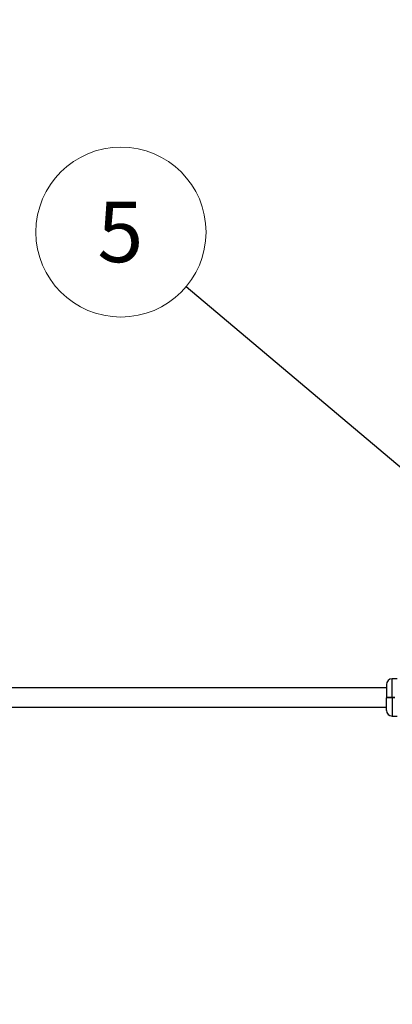
# Model space of a CAD drawing. Units: millimetres. Extents: x 15 to 415, y 5 to 292.
# Drawn here: x 175 to 197, y 165 to 222 of the extents above; entities that cross this region are included whole.
import ezdxf

# ---------------------------------------------------------------- set-up
doc = ezdxf.new("R2010")
doc.units = ezdxf.units.MM
doc.styles.add('SLDTEXTSTYLE0', font='TXT', dxfattribs={"width": 0.75})
doc.dimstyles.new('SLDDIMSTYLE0', dxfattribs={"dimtxt": 3.5, "dimasz": 3.302, "dimexe": 0, "dimexo": 0.0625, "dimgap": 0.875, "dimtad": 1, "dimdec": 0, "dimlfac": 30, "dimrnd": 1e-09, "dimzin": 12, "dimdsep": 46, "dimtxsty": 'SLDTEXTSTYLE0', "dimsah": 1, "dimcen": 0.09, "dimadec": 0, "dimazin": 3, "dimtfac": 1, "dimtdec": 0, "dimtofl": 0, "dimtmove": 0, "dimatfit": 3, "dimfxl": 0, "dimfrac": 2, "dimtolj": 1, "dimtzin": 12, "dimarcsym": 0})
doc.dimstyles.new('SLDDIMSTYLE1', dxfattribs={"dimtxt": 0.18, "dimasz": 1.016, "dimexe": 0, "dimexo": 0.0625, "dimgap": 0, "dimtad": 0, "dimtih": 1, "dimtoh": 1, "dimdec": 0, "dimrnd": 1e-09, "dimzin": 0, "dimdsep": 46, "dimtxsty": 'Standard', "dimblk1": 'DOT', "dimblk2": 'DOT', "dimsah": 1, "dimcen": 0.09, "dimadec": 0, "dimazin": 0, "dimtfac": 1.016, "dimtdec": 0, "dimtofl": 0, "dimtmove": 0, "dimatfit": 3, "dimldrblk": 'DOT', "dimfxl": 0, "dimfrac": 2, "dimtolj": 1, "dimtzin": 0, "dimarcsym": 0})

# ---------------------------------------------------------------- blocks, each defined once
blk = doc.blocks.new('_D_1')
at = {"color": 7, "linetype": 'Continuous', "lineweight": 18}
for p, q in [((74.28, 183.769), (74.28, 267.313)), ((291.983, 198.745), (291.983, 267.313)), ((74.28, 266.313), (291.983, 266.313))]:
    blk.add_line(p, q, dxfattribs=at)
for points in [[(74.28, 266.313), (77.582, 265.805), (77.582, 266.821)], [(291.983, 266.313), (288.681, 266.821), (288.681, 265.805)]]:
    blk.add_solid(points, dxfattribs=at)
at = {"color": 7, "linetype": 'Continuous', "lineweight": 18, "insert": (181.798, 270.825), "char_height": 3.5, "attachment_point": 1, "style": 'SLDTEXTSTYLE0'}
blk.add_mtext('6531', dxfattribs=at)
blk = doc.blocks.new('_D_2')
at = {"color": 7, "linetype": 'Continuous', "lineweight": 18}
for p, q in [((198.643, 256.299), (63.28, 256.299)), ((64.28, 256.299), (64.28, 56.906)), ((145.79, 56.906), (63.28, 56.906))]:
    blk.add_line(p, q, dxfattribs=at)
for points in [[(64.28, 256.299), (63.772, 252.997), (64.788, 252.997)], [(64.28, 56.906), (64.788, 60.208), (63.772, 60.208)]]:
    blk.add_solid(points, dxfattribs=at)
at = {"color": 7, "linetype": 'Continuous', "lineweight": 18, "insert": (59.768, 154.93), "char_height": 3.5, "attachment_point": 1, "rotation": 90, "style": 'SLDTEXTSTYLE0'}
blk.add_mtext('5982', dxfattribs=at)
blk = doc.blocks.new('_D_7')
at = {"color": 7, "linetype": 'Continuous', "lineweight": 18}
for p, q in [((200.314, 206.299), (200.314, 256.299)), ((201.143, 206.299), (201.314, 206.299))]:
    blk.add_line(p, q, dxfattribs=at)
for points in [[(200.314, 256.299), (199.806, 252.997), (200.822, 252.997)], [(200.314, 206.299), (200.822, 209.601), (199.806, 209.601)]]:
    blk.add_solid(points, dxfattribs=at)
at = {"color": 7, "linetype": 'Continuous', "lineweight": 18, "insert": (195.802, 228.219), "char_height": 3.5, "attachment_point": 1, "rotation": 90, "style": 'SLDTEXTSTYLE0'}
blk.add_mtext('1500', dxfattribs=at)
blk = doc.blocks.new('SW_NOTE_1')
at = {"color": 0, "linetype": 'Continuous', "lineweight": 0}
blk.add_circle((-3.755, 3.166), 4.912, dxfattribs=at)
at = {"color": 0, "linetype": 'Continuous', "lineweight": 0, "insert": (-3.79, 4.925), "char_height": 3.5, "attachment_point": 2, "style": 'SLDTEXTSTYLE0'}
blk.add_mtext('5', dxfattribs=at)
blk = doc.blocks.new('_DOT')
at = {"color": 0, "linetype": 'ByBlock', "lineweight": -2}
blk.add_line((-0.5, 0), (-1, 0), dxfattribs=at)
at = {"color": 0, "linetype": 'ByBlock', "const_width": 0.5}
blk.add_lwpolyline([(-0.25, 0, 1), (0.25, 0, 1)], format="xyb", close=True, dxfattribs=at)

msp = doc.modelspace()

# ---------------------------------------------------------------- linework, layer by layer
at = {"color": 7, "linetype": 'Continuous', "lineweight": 25}
for p, q in [((196.994, 183.847), (196.7, 183.847)), ((196.366, 183.331), (150.566, 183.331)), ((196.366, 183.513), (196.366, 182.786)), ((196.366, 182.786), (196.383, 182.769)), ((196.366, 182.752), (196.383, 182.769)), ((196.366, 182.025), (196.366, 182.752)), ((196.7, 182.786), (196.849, 182.786)), ((196.7, 182.769), (196.7, 182.786)), ((196.7, 182.752), (196.7, 182.769)), ((196.7, 182.769), (196.849, 182.769)), ((196.849, 182.752), (196.7, 182.752)), ((150.566, 182.207), (196.366, 182.207)), ((196.7, 181.692), (196.994, 181.692))]:
    msp.add_line(p, q, dxfattribs=at)
at = {"color": 8, "linetype": 'Continuous', "lineweight": 25}
for p, q in [((196.7, 182.786), (196.7, 183.847)), ((196.7, 182.752), (196.7, 181.692))]:
    msp.add_line(p, q, dxfattribs=at)
at = {"color": 7, "linetype": 'Continuous', "lineweight": 25}
for centre, start, end in [((196.7, 183.513), 90, 180), ((196.7, 182.025), 180, 270)]:
    msp.add_arc(centre, 0.333, start, end, dxfattribs=at)
for points, knots in [([(196.366, 182.786), (196.368, 182.786), (196.37, 182.786), (196.39, 182.786), (196.42, 182.786), (196.462, 182.786), (196.513, 182.786), (196.571, 182.786), (196.634, 182.786), (196.678, 182.786), (196.7, 182.786)], [0, 0, 0, 0, 0.123584, 0.249994, 0.372813, 0.49977, 0.622958, 0.749436, 0.874088, 1, 1, 1, 1]), ([(196.7, 182.752), (196.678, 182.752), (196.634, 182.752), (196.571, 182.752), (196.513, 182.752), (196.462, 182.752), (196.42, 182.752), (196.39, 182.752), (196.37, 182.752), (196.368, 182.752), (196.366, 182.752)], [0, 0, 0, 0, 0.125912, 0.250564, 0.377039, 0.50023, 0.627184, 0.750006, 0.876413, 1, 1, 1, 1]), ([(196.383, 182.769), (196.384, 182.769), (196.387, 182.769), (196.405, 182.769), (196.435, 182.769), (196.474, 182.769), (196.522, 182.769), (196.577, 182.769), (196.637, 182.769), (196.679, 182.769), (196.7, 182.769)], [0, 0, 0, 0, 0.124824, 0.249997, 0.374524, 0.499773, 0.624382, 0.749438, 0.874457, 1, 1, 1, 1]), ([(196.7, 182.769), (196.679, 182.769), (196.637, 182.769), (196.577, 182.769), (196.522, 182.769), (196.474, 182.769), (196.435, 182.769), (196.405, 182.769), (196.387, 182.769), (196.384, 182.769), (196.383, 182.769)], [0, 0, 0, 0, 0.125543, 0.250562, 0.375618, 0.500227, 0.625476, 0.750003, 0.875176, 1, 1, 1, 1])]:
    msp.add_open_spline(points, degree=3, knots=knots, dxfattribs=at)

# ---------------------------------------------------------------- block references
at = {"color": 7, "linetype": 'Continuous', "lineweight": 0}
msp.add_blockref('SW_NOTE_1', (184.796, 206.506), dxfattribs=at)

# ---------------------------------------------------------------- dimensions: what is measured, and where the dimension line sits
at = {"color": 7, "linetype": 'Continuous', "lineweight": 18}
dim = msp.add_linear_dim(base=(291.983, 266.313), p1=(74.28, 182.769), p2=(291.983, 197.745), dimstyle='SLDDIMSTYLE0', dxfattribs=at)
dim.commit()
dim.dimension.update_dxf_attribs({"geometry": '_D_1', "text_midpoint": (186.97, 266.313), "dimtype": 160})
for base, p1, p2, picture, middle in [((64.28, 56.906), (199.643, 256.299), (146.79, 56.906), '_D_2', (64.28, 160.102)), ((200.314, 256.299), (200.143, 206.299), (199.643, 256.299), '_D_7', (200.314, 233.392))]:
    dim = msp.add_linear_dim(base=base, p1=p1, p2=p2, angle=90, dimstyle='SLDDIMSTYLE0', dxfattribs=at)
    dim.commit()
    dim.dimension.update_dxf_attribs({"geometry": picture, "text_midpoint": middle, "dimtype": 160})

# ---------------------------------------------------------------- leaders
at = {"color": 7, "linetype": 'Continuous', "lineweight": 0}
msp.add_leader([(200.065, 193.633), (184.796, 206.506)], dimstyle='SLDDIMSTYLE1', dxfattribs=at)

doc.saveas('drawing.dxf')
